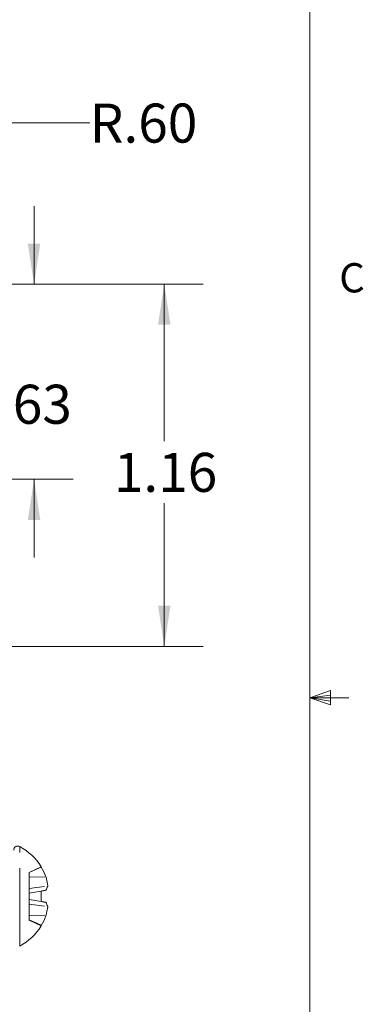
# Model space of a CAD drawing. Units: inches. Extents: x 3 to 133, y 2 to 87.
# Drawn here: x 124 to 132, y 36 to 61 of the extents above; entities that cross this region are included whole.
import ezdxf

# ---------------------------------------------------------------- set-up
doc = ezdxf.new("R2010")
doc.units = ezdxf.units.IN
doc.header["$LTSCALE"] = 8
doc.header["$MEASUREMENT"] = 0
doc.linetypes.add('HIDDEN', pattern=[0.075, 0.05, -0.025])
doc.linetypes.add('PHANTOM', pattern=[0.5, 0.25, -0.05, 0.05, -0.05, 0.05, -0.05])
doc.styles.add('SLDTEXTSTYLE0', font='TXT', dxfattribs={"width": 0.75})
doc.dimstyles.new('SLDDIMSTYLE2', dxfattribs={"dimtxt": 1, "dimasz": 1.04, "dimexe": 0, "dimexo": 0.0625, "dimgap": 0.25, "dimtad": 0, "dimtih": 1, "dimtoh": 1, "dimlfac": 0.125, "dimrnd": 1e-09, "dimzin": 12, "dimdsep": 46, "dimtxsty": 'SLDTEXTSTYLE0', "dimsah": 1, "dimcen": 0.09, "dimadec": 0, "dimazin": 3, "dimtfac": 1, "dimtofl": 0, "dimtmove": 0, "dimatfit": 3, "dimfxl": 0, "dimfrac": 2, "dimtolj": 1, "dimtzin": 12, "dimarcsym": 0})
doc.dimstyles.new('SLDDIMSTYLE3', dxfattribs={"dimtxt": 1, "dimasz": 1.04, "dimexe": 0, "dimexo": 0.0625, "dimgap": 0.25, "dimtad": 0, "dimtih": 1, "dimtoh": 1, "dimlfac": 0.125, "dimrnd": 1e-09, "dimzin": 12, "dimdsep": 46, "dimtxsty": 'SLDTEXTSTYLE0', "dimsah": 1, "dimcen": 0.09, "dimadec": 0, "dimazin": 3, "dimtfac": 1, "dimtmove": 0, "dimatfit": 0, "dimfxl": 0, "dimfrac": 2, "dimtolj": 1, "dimtzin": 12, "dimarcsym": 0})
doc.dimstyles.new('SLDDIMSTYLE4', dxfattribs={"dimtxt": 1, "dimasz": 1.04, "dimexe": 0, "dimexo": 0.0625, "dimgap": 0.25, "dimtad": 0, "dimtih": 1, "dimtoh": 1, "dimlfac": 0.125, "dimrnd": 1e-09, "dimzin": 4, "dimdsep": 46, "dimtxsty": 'SLDTEXTSTYLE0', "dimsah": 1, "dimcen": 0, "dimadec": 0, "dimazin": 1, "dimtfac": 1, "dimtofl": 0, "dimtmove": 0, "dimatfit": 3, "dimfxl": 0, "dimfrac": 2, "dimtolj": 1, "dimtzin": 12, "dimarcsym": 0})

# ---------------------------------------------------------------- blocks, each defined once
blk = doc.blocks.new('_D_3')
at = {"color": 7, "linetype": 'Continuous', "lineweight": 0}
for p, q in [((115.625, 54.702), (128.283, 54.702)), ((127.283, 54.702), (127.283, 50.679)), ((127.283, 45.422), (127.283, 49.091)), ((120.622, 45.422), (128.283, 45.422))]:
    blk.add_line(p, q, dxfattribs=at)
for points in [[(127.283, 54.702), (127.123, 53.662), (127.443, 53.662)], [(127.283, 45.422), (127.443, 46.462), (127.123, 46.462)]]:
    blk.add_solid(points, dxfattribs=at)
at = {"color": 7, "linetype": 'Continuous', "lineweight": 0, "insert": (125.99, 50.38), "char_height": 1, "attachment_point": 1, "style": 'SLDTEXTSTYLE0'}
blk.add_mtext('1.16', dxfattribs=at)
blk = doc.blocks.new('_D_4')
at = {"color": 7, "linetype": 'Continuous', "lineweight": 0}
for p, q in [((123.944, 54.702), (123.944, 56.702)), ((115.625, 54.702), (124.944, 54.702)), ((120.622, 49.702), (124.944, 49.702)), ((123.944, 49.702), (123.944, 47.702))]:
    blk.add_line(p, q, dxfattribs=at)
for points in [[(123.944, 54.702), (124.104, 55.742), (123.784, 55.742)], [(123.944, 49.702), (123.784, 48.662), (124.104, 48.662)]]:
    blk.add_solid(points, dxfattribs=at)
at = {"color": 7, "linetype": 'Continuous', "lineweight": 0, "insert": (123.02, 52.125), "char_height": 1, "attachment_point": 1, "style": 'SLDTEXTSTYLE0'}
blk.add_mtext('.63', dxfattribs=at)
blk = doc.blocks.new('_D_5')
at = {"color": 7, "linetype": 'Continuous', "lineweight": 0}
for p, q in [((118.614, 53.488), (123.37, 58.832)), ((123.37, 58.832), (125.37, 58.832))]:
    blk.add_line(p, q, dxfattribs=at)
blk.add_solid([(118.614, 53.488), (119.425, 54.158), (119.186, 54.371)], dxfattribs=at)
at = {"color": 7, "linetype": 'Continuous', "lineweight": 0, "insert": (125.37, 59.328), "char_height": 1, "attachment_point": 1, "style": 'SLDTEXTSTYLE0'}
blk.add_mtext('R.60', dxfattribs=at)

msp = doc.modelspace()

# ---------------------------------------------------------------- linework, layer by layer
at = {"color": 7, "linetype": 'Continuous', "lineweight": 0}
for p, q in [((131.01, 3.1366), (131.01, 85.1366)), ((131.01, 44.1023), (131.5475, 44.2944)), ((131.01, 44.1023), (131.5475, 44.1746)), ((131.5475, 44.2944), (131.5475, 43.9217)), ((131.01, 44.1023), (132.01, 44.1023)), ((131.01, 44.1023), (131.5475, 43.9217)), ((131.01, 44.1023), (131.5475, 44.0199))]:
    msp.add_line(p, q, dxfattribs=at)
at = {"color": 8, "linetype": 'PHANTOM', "lineweight": 0}
msp.add_line((123.5758, 37.7431), (123.5758, 40.2946), dxfattribs=at)
at = {"color": 7, "linetype": 'HIDDEN', "lineweight": 0}
for p, q in [((124.1274, 39.7772), (123.8167, 39.6324)), ((123.8167, 39.6273), (124.1274, 39.7653)), ((123.8167, 39.6324), (123.8167, 39.6273)), ((123.8167, 39.6273), (123.8167, 39.5069)), ((123.8167, 39.5069), (124.2432, 39.5219)), ((123.8167, 39.5069), (123.8167, 39.2177)), ((123.8167, 39.2177), (124.2937, 39.2821)), ((123.8167, 39.2177), (123.8167, 39.0979)), ((123.5758, 39.0188), (123.5758, 37.7431)), ((123.8167, 39.0979), (123.8167, 38.9398)), ((123.8167, 38.9398), (124.1274, 38.885)), ((123.8167, 38.9398), (123.8167, 38.82)), ((123.8167, 38.82), (124.2937, 38.7556)), ((123.8167, 38.82), (123.8167, 38.5308)), ((123.8167, 38.5308), (124.2432, 38.5158)), ((123.8167, 38.5308), (123.8167, 38.4104)), ((123.8167, 38.4104), (123.8167, 38.4053)), ((123.8167, 38.4053), (124.1274, 38.2604))]:
    msp.add_line(p, q, dxfattribs=at)
at = {"color": 7, "linetype": 'Continuous', "lineweight": 15}
for p, q in [((124.1274, 39.7653), (124.1274, 39.7772)), ((124.1274, 38.885), (124.1274, 39.1527)), ((124.1274, 38.2604), (124.1274, 38.2723))]:
    msp.add_line(p, q, dxfattribs=at)
at = {"color": 7, "linetype": 'HIDDEN', "lineweight": 0, "flags": 128}
msp.add_lwpolyline([(123.8167, 39.0979), (123.9764, 39.126), (124.1274, 39.1527)], dxfattribs=at)
at = {"color": 7, "linetype": 'Continuous', "lineweight": 15, "flags": 128}
for points in [[(124.1274, 39.1527), (124.1443, 39.1556), (124.1605, 39.1585), (124.1761, 39.1612), (124.1909, 39.1639), (124.2051, 39.1664), (124.2185, 39.1687), (124.2312, 39.171), (124.2432, 39.1731)], [(124.2432, 38.8646), (124.2312, 38.8667), (124.2185, 38.869), (124.2051, 38.8713), (124.1909, 38.8738), (124.1761, 38.8764), (124.1605, 38.8792), (124.1443, 38.882), (124.1274, 38.885)]]:
    msp.add_lwpolyline(points, dxfattribs=at)
at = {"color": 7, "linetype": 'Continuous', "lineweight": 15}
for centre, radius, start, end in [((123.5268, 40.2025), 0.1044, 62.00599, 180.00028), ((122.8976, 39.0188), 1.4448, 31.66139, 62.00623), ((122.8796, 39.0224), 1.4522, 20.11871, 30.77089), ((123.091, 39.1544), 1.2094, 6.06085, 17.69184), ((123.9604, 39.3701), 0.3447, 325.13189, 345.19274), ((123.9604, 38.6675), 0.3447, 14.80723, 34.86791), ((123.091, 38.8833), 1.2094, 342.30811, 353.93914), ((122.8797, 39.0153), 1.4522, 329.22895, 339.88145), ((122.8976, 39.0188), 1.4448, 297.99374, 328.3387)]:
    msp.add_arc(centre, radius, start, end, dxfattribs=at)
at = {"color": 7, "linetype": 'HIDDEN', "lineweight": 0}
msp.add_open_spline([(123.8167, 38.4104), (123.8699, 38.3867), (123.9734, 38.3405), (124.0771, 38.2946), (124.1274, 38.2723)], degree=3, knots=[0, 0, 0, 0, 0.5143087, 1, 1, 1, 1], dxfattribs=at)

# ---------------------------------------------------------------- texts
at = {"color": 7, "linetype": 'Continuous', "lineweight": 0, "insert": (131.7695, 55.2406), "char_height": 0.75, "attachment_point": 1, "style": 'SLDTEXTSTYLE0'}
msp.add_mtext('C', dxfattribs=at)

# ---------------------------------------------------------------- dimensions: what is measured, and where the dimension line sits
at = {"color": 7, "linetype": 'Continuous', "lineweight": 0}
dim = msp.add_radius_dim(center=(115.4224, 49.9021), mpoint=(118.6137, 53.4877), dimstyle='SLDDIMSTYLE4', dxfattribs=at)
dim.commit()
dim.dimension.update_dxf_attribs({"geometry": '_D_5', "text_midpoint": (126.699, 58.8322), "dimtype": 164})
for base, p1, p2, dimstyle, picture, middle in [((123.9437513064, 49.7021302909), (115.2249970503, 54.7021302909), (120.2224363946, 49.7021302909), 'SLDDIMSTYLE3', '_D_4', (123.9437513064, 51.6295844107)), ((127.2833, 45.4221), (115.225, 54.7021), (120.2224, 45.4221), 'SLDDIMSTYLE2', '_D_3', (127.2833, 49.8848))]:
    dim = msp.add_linear_dim(base=base, p1=p1, p2=p2, angle=90, dimstyle=dimstyle, dxfattribs=at)
    dim.commit()
    dim.dimension.update_dxf_attribs({"geometry": picture, "text_midpoint": middle, "dimtype": 160})

doc.saveas('drawing.dxf')
